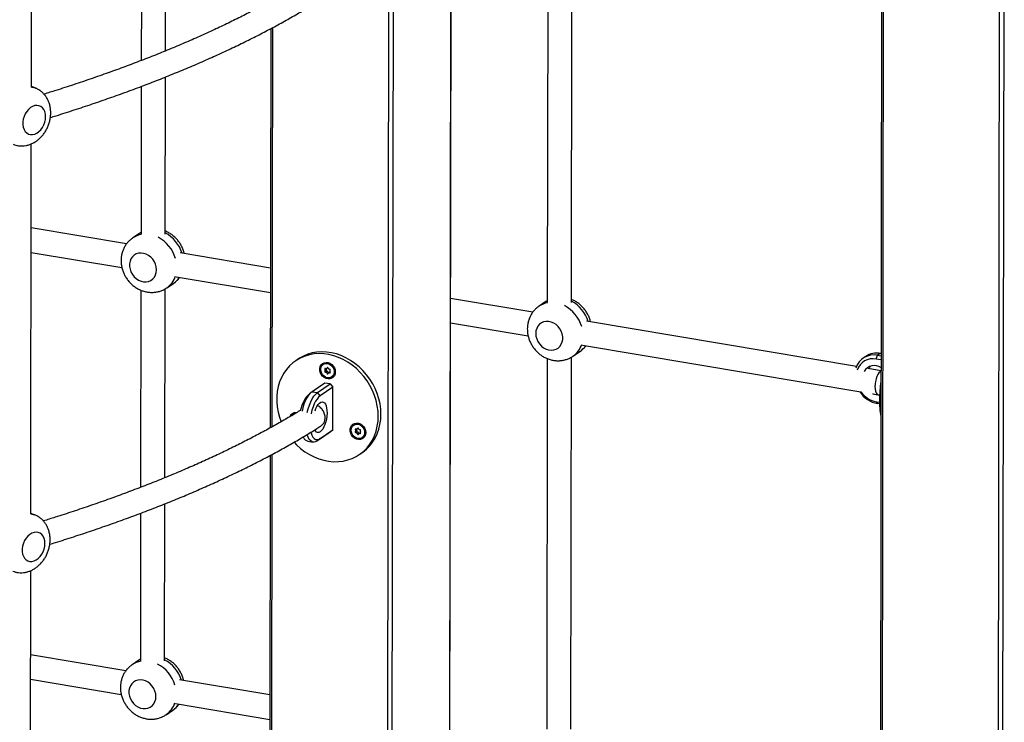
# Model space of a CAD drawing. Units: millimetres. Extents: x 16 to 382, y 5 to 286.
# Drawn here: x 121 to 139, y 211 to 225 of the extents above; entities that cross this region are included whole.
import ezdxf

# ---------------------------------------------------------------- set-up
doc = ezdxf.new("R2010")
doc.units = ezdxf.units.MM

msp = doc.modelspace()

# ---------------------------------------------------------------- linework, layer by layer
at = {"color": 8, "linetype": 'Continuous', "lineweight": 25}
for p, q in [((139.38476, 254.09145), (139.30557, 199.06794)), ((139.22899, 199.05936), (139.27928, 234.00672)), ((137.07536, 232.51368), (137.02775, 199.42973)), ((125.52194, 224.3968), (125.51108, 216.84615)), ((123.03766, 220.52604), (123.00845, 220.508)), ((126.51968, 217.95494), (126.51355, 217.95078)), ((126.53868, 217.95146), (126.51515, 217.93552)), ((126.56354, 217.97129), (126.55292, 217.9641)), ((126.57289, 217.85815), (126.56105, 217.85012)), ((126.61369, 217.8778), (126.59851, 217.86751)), ((127.09471, 216.80925), (127.08883, 216.80527)), ((127.13888, 216.82495), (127.12849, 216.81791)), ((127.11303, 216.80546), (127.09022, 216.79001)), ((127.14713, 216.7123), (127.13501, 216.70409)), ((127.18813, 216.73121), (127.1728, 216.72082)), ((125.51033, 216.32569), (125.49946, 208.77504)), ((123.02604, 212.45493), (122.99683, 212.43689))]:
    msp.add_line(p, q, dxfattribs=at)
at = {"color": 7, "linetype": 'Continuous', "lineweight": 25}
for p, q in [((128.8444, 191.98104), (128.93345, 253.85955)), ((128.85035, 191.98957), (128.9394, 253.86808)), ((127.67599, 191.2328), (127.76504, 253.11131)), ((127.84163, 253.11989), (127.75257, 191.24139)), ((137.04355, 232.49213), (136.996, 199.44701)), ((120.96562, 223.27261), (120.9757, 230.2715)), ((123.0477, 227.50333), (123.04234, 223.77529)), ((123.49974, 223.95743), (123.50488, 227.52959)), ((130.72645, 226.21178), (130.71636, 219.20257)), ((131.17351, 219.20191), (131.18363, 226.23663)), ((125.49014, 224.37978), (125.47928, 216.82858)), ((123.49476, 220.4939), (123.49903, 223.46397)), ((121.03647, 223.25653), (120.96564, 223.28393)), ((123.04163, 223.28603), (123.03761, 220.49456)), ((120.95401, 215.2015), (120.96408, 222.20039)), ((122.76275, 220.30828), (120.96179, 220.6113)), ((123.00845, 220.508), (122.88149, 220.42199)), ((120.96113, 220.14784), (122.67586, 219.85933)), ((125.48362, 219.85048), (123.77866, 220.13734)), ((123.70281, 219.68654), (125.48296, 219.38702)), ((123.03608, 219.43222), (123.03072, 215.70418)), ((123.48813, 215.88632), (123.49327, 219.45848)), ((123.52248, 219.47581), (123.64943, 219.56182)), ((130.44241, 219.01614), (128.88962, 219.2774)), ((130.6872, 219.21601), (130.56024, 219.13001)), ((128.88895, 218.81394), (130.35504, 218.56727)), ((136.55775, 217.9872), (131.45741, 218.84536)), ((131.38156, 218.39455), (136.64515, 217.50893)), ((126.01161, 218.13258), (125.96083, 218.09818)), ((130.71484, 218.14067), (130.70475, 211.13146)), ((131.16189, 211.13081), (131.17201, 218.16552)), ((131.20123, 218.18383), (131.32818, 218.26983)), ((136.73779, 218.1809), (136.68701, 218.1465)), ((136.93462, 218.13072), (136.96009, 218.20173)), ((137.02286, 218.11588), (136.93462, 218.13072)), ((137.01087, 218.23614), (136.96009, 218.20173)), ((136.96009, 218.20173), (137.02297, 218.19115)), ((137.02303, 218.23409), (137.01087, 218.23614)), ((126.48899, 218.0332), (126.48264, 218.0289)), ((126.54605, 217.95417), (126.56867, 217.9695)), ((137.02256, 217.90899), (136.77994, 217.94981)), ((126.53722, 217.90748), (126.51183, 217.89028)), ((126.53967, 217.92195), (126.51428, 217.90475)), ((126.55038, 217.89925), (126.52499, 217.88205)), ((126.57542, 217.87883), (126.55002, 217.86163)), ((126.60487, 217.88428), (126.57947, 217.86708)), ((126.64289, 217.79236), (126.64923, 217.79666)), ((126.51122, 217.67711), (126.27001, 217.5137)), ((126.37239, 217.49647), (126.61361, 217.65988)), ((126.66472, 217.59746), (126.4235, 217.43405)), ((126.61361, 217.65988), (126.51122, 217.67711)), ((126.61361, 217.65988), (126.66472, 217.59746)), ((126.66356, 216.79035), (126.66472, 217.59746)), ((126.24878, 217.4971), (126.20001, 217.45386)), ((126.27001, 217.5137), (126.37239, 217.49647)), ((126.4235, 217.43405), (126.37239, 217.49647)), ((136.8691, 217.47124), (136.9725, 217.45385)), ((136.93346, 217.32361), (136.99546, 217.31318)), ((136.93346, 217.32361), (136.95877, 217.28701)), ((136.99635, 217.28068), (136.95877, 217.28701)), ((125.91115, 217.08093), (125.9048, 217.07663)), ((127.06381, 216.88699), (127.05746, 216.88269)), ((127.1217, 216.80828), (127.14389, 216.82331)), ((126.09967, 216.65725), (126.10567, 216.64657)), ((126.61229, 216.74516), (126.37107, 216.58174)), ((126.42234, 216.62694), (126.37107, 216.58174)), ((126.42234, 216.62694), (126.66356, 216.79035)), ((126.66356, 216.79035), (126.61229, 216.74516)), ((127.11164, 216.76214), (127.08625, 216.74494)), ((127.1143, 216.77653), (127.08891, 216.75933)), ((127.12471, 216.75372), (127.09932, 216.73652)), ((127.14951, 216.73294), (127.12412, 216.71574)), ((127.17887, 216.73775), (127.15348, 216.72055)), ((127.21771, 216.64614), (127.22406, 216.65044)), ((126.18876, 216.57735), (126.29114, 216.56013)), ((125.47853, 216.30867), (125.46766, 208.75747)), ((127.16268, 216.32409), (127.21347, 216.35849)), ((123.48314, 212.42279), (123.48741, 215.39286)), ((121.02485, 215.18542), (120.95402, 215.21282)), ((123.03002, 215.21492), (123.026, 212.42345)), ((120.94239, 207.13039), (120.95246, 214.12928)), ((122.75114, 212.23717), (120.95018, 212.54019)), ((122.99683, 212.43689), (122.86987, 212.35089)), ((120.94951, 212.07673), (122.66424, 211.78822)), ((125.47201, 211.77937), (123.76705, 212.06623)), ((123.6912, 211.61543), (125.47134, 211.31591)), ((123.51086, 211.40471), (123.63782, 211.49071))]:
    msp.add_line(p, q, dxfattribs=at)
at = {"color": 8, "linetype": 'Continuous', "lineweight": 25, "flags": 128}
for points in [[(120.96563, 223.27408), (120.9857, 223.27099), (121.03659, 223.25648)], [(130.71641, 219.23406), (130.70465, 219.2272), (130.6872, 219.21601)], [(120.95401, 215.20297), (120.97409, 215.19988), (121.02497, 215.18537)]]:
    msp.add_lwpolyline(points, dxfattribs=at)
at = {"color": 7, "linetype": 'Continuous', "lineweight": 25, "flags": 128}
for points in [[(121.23339, 222.71388), (121.22958, 222.76366), (121.21812, 222.80936), (121.19943, 222.84933), (121.1742, 222.88214), (121.14332, 222.90658), (121.10792, 222.92179), (121.06927, 222.9272), (121.02878, 222.92263), (120.9879, 222.90824), (120.94812, 222.88454), (120.91086, 222.8524), (120.87749, 222.81298), (120.8492, 222.7677), (120.82701, 222.7182), (120.81173, 222.66627), (120.80392, 222.61378), (120.80384, 222.56263), (120.81152, 222.51468), (120.82666, 222.47164), (120.84872, 222.43509), (120.8769, 222.40633), (120.91019, 222.38642), (120.94739, 222.37606), (120.98713, 222.37564), (121.028, 222.38516), (121.06852, 222.40429), (121.10721, 222.43234), (121.14269, 222.46828), (121.17366, 222.51082), (121.19901, 222.55843), (121.21783, 222.60938), (121.22943, 222.66182), (121.23339, 222.71388)], [(123.33099, 219.81983), (123.32643, 219.87153), (123.3128, 219.92291), (123.29056, 219.97212), (123.26054, 220.01739), (123.22381, 220.05707), (123.18171, 220.08973), (123.13575, 220.1142), (123.08759, 220.12958), (123.03898, 220.13533), (122.99168, 220.13122), (122.94738, 220.11742), (122.9077, 220.09443), (122.87407, 220.06306), (122.8477, 220.02446), (122.82955, 219.98002), (122.82027, 219.93134), (122.82019, 219.8802), (122.82933, 219.82842), (122.84735, 219.7779), (122.87359, 219.73044), (122.90712, 219.68778), (122.94671, 219.65144), (122.99095, 219.62274), (123.03822, 219.60273), (123.08682, 219.59212), (123.135, 219.59129), (123.181, 219.60028), (123.22318, 219.61877), (123.26001, 219.64607), (123.29014, 219.68122), (123.31251, 219.72293), (123.32629, 219.7697), (123.33099, 219.81983)], [(130.49782, 218.61398), (130.50237, 218.56228), (130.51601, 218.5109), (130.53824, 218.46169), (130.56827, 218.41642), (130.60499, 218.37674), (130.6471, 218.34408), (130.69306, 218.31961), (130.74121, 218.30423), (130.78982, 218.29848), (130.83713, 218.30259), (130.88142, 218.31639), (130.9211, 218.33938), (130.95474, 218.37075), (130.98111, 218.40935), (130.99926, 218.45379), (131.00854, 218.50247), (131.00861, 218.55361), (130.99948, 218.60539), (130.98146, 218.65591), (130.95521, 218.70337), (130.92169, 218.74603), (130.88209, 218.78237), (130.83786, 218.81107), (130.79059, 218.83108), (130.74199, 218.84169), (130.69381, 218.84252), (130.6478, 218.83353), (130.60562, 218.81504), (130.5688, 218.78774), (130.53866, 218.75259), (130.5163, 218.71088), (130.50252, 218.66412), (130.49782, 218.61398)], [(127.5216, 217.04963), (127.51726, 217.14776), (127.504, 217.24648), (127.48194, 217.34486), (127.45129, 217.442), (127.41233, 217.53699), (127.36543, 217.62893), (127.31103, 217.71697), (127.24963, 217.80028), (127.18181, 217.8781), (127.10821, 217.94969), (127.02949, 218.01438), (126.94642, 218.07158), (126.85975, 218.12074), (126.77029, 218.1614), (126.67889, 218.1932), (126.5864, 218.21582), (126.49368, 218.22907), (126.40159, 218.23281), (126.311, 218.22701), (126.22275, 218.21173), (126.13766, 218.1871), (126.05654, 218.15336), (125.98013, 218.11083), (125.90915, 218.05989), (125.84427, 218.00103), (125.78608, 217.9348), (125.73514, 217.8618), (125.69191, 217.78274), (125.65681, 217.69833), (125.63015, 217.60938), (125.6122, 217.51671), (125.6031, 217.42118), (125.60296, 217.3237), (125.61178, 217.22516), (125.62946, 217.12649), (125.65584, 217.02862), (125.68529, 216.94583)], [(127.57238, 217.08404), (127.56804, 217.18216), (127.55478, 217.28088), (127.53272, 217.37927), (127.50207, 217.47641), (127.46311, 217.57139), (127.41622, 217.66333), (127.36181, 217.75137), (127.30042, 217.83469), (127.2326, 217.9125), (127.15899, 217.98409), (127.08028, 218.04879), (126.9972, 218.10598), (126.91053, 218.15514), (126.82108, 218.19581), (126.72968, 218.2276), (126.63718, 218.25023), (126.54446, 218.26347), (126.45237, 218.26721), (126.36178, 218.26141), (126.27353, 218.24613), (126.18845, 218.2215), (126.10732, 218.18777), (126.03091, 218.14523), (126.01161, 218.13258)], [(126.70994, 217.88587), (126.70526, 217.84817), (126.69163, 217.8144), (126.6699, 217.78668), (126.64144, 217.76675), (126.60803, 217.75585), (126.57178, 217.75468), (126.53497, 217.76331), (126.4999, 217.7812), (126.46878, 217.80722), (126.44356, 217.83973), (126.42584, 217.8767), (126.41672, 217.91581), (126.41678, 217.95458), (126.426, 217.9906), (126.44383, 218.02159), (126.46912, 218.04561), (126.5003, 218.06115), (126.5354, 218.06722), (126.57223, 218.06346), (126.60846, 218.0501), (126.64181, 218.02797), (126.6702, 217.99847), (126.69184, 217.96345), (126.70537, 217.92511), (126.70994, 217.88587)], [(126.62344, 217.78205), (126.59079, 217.77467), (126.55606, 217.77738), (126.52183, 217.78997), (126.49064, 217.8115), (126.46479, 217.84039), (126.44621, 217.87449), (126.43627, 217.91127), (126.43571, 217.948), (126.44458, 217.98196), (126.46221, 218.01063), (126.4873, 218.03188), (126.51799, 218.04414), (126.552, 218.0465), (126.5868, 218.03878), (126.61982, 218.02155), (126.64862, 217.9961), (126.67104, 217.96432), (126.68543, 217.92854), (126.69073, 217.89144), (126.68653, 217.85577), (126.67316, 217.82416), (126.6516, 217.79896), (126.62344, 217.78205)], [(136.79552, 217.94719), (136.8086, 217.97208), (136.82571, 217.99644)], [(126.60487, 217.88428), (126.60794, 217.88591), (126.60976, 217.88652)], [(137.02255, 217.90103), (137.00524, 217.89044), (136.98355, 217.86823), (136.96312, 217.83718), (136.94491, 217.79875), (136.92976, 217.75473), (136.91838, 217.70718), (136.9113, 217.65832), (136.90886, 217.61045)], [(136.90886, 217.61045), (136.91117, 217.56579), (136.91812, 217.52643), (136.92938, 217.49422), (136.94444, 217.47067), (136.96258, 217.45686), (136.97999, 217.4533)], [(126.05397, 217.15692), (126.06443, 217.19778), (126.08391, 217.25908), (126.10669, 217.3156), (126.13222, 217.36595), (126.15986, 217.40888), (126.18894, 217.44335), (126.20001, 217.45386)], [(126.27001, 217.5137), (126.23624, 217.48519), (126.20328, 217.44613), (126.17195, 217.39747), (126.14302, 217.34041), (126.1172, 217.27635), (126.09513, 217.20688), (126.08036, 217.14774)], [(126.17981, 217.11684), (126.19751, 217.18965), (126.21959, 217.25913), (126.24541, 217.32318), (126.27434, 217.38024), (126.30566, 217.4289), (126.33862, 217.46797), (126.37239, 217.49647)], [(126.4235, 217.43405), (126.39371, 217.4089), (126.36463, 217.37443), (126.33699, 217.3315), (126.31146, 217.28115), (126.28868, 217.22463), (126.2692, 217.16333), (126.25351, 217.09876), (126.25266, 217.09462)], [(136.93364, 217.45141), (136.884, 217.46474), (136.86725, 217.47156)], [(136.9971, 217.44892), (136.9833, 217.44803), (136.93364, 217.45141)], [(126.32624, 217.14876), (126.34279, 217.19276), (126.36365, 217.23521), (126.38664, 217.27025), (126.41095, 217.29663), (126.43569, 217.31339), (126.45997, 217.31992), (126.48291, 217.316), (126.50368, 217.30175), (126.52153, 217.2777), (126.53582, 217.24472), (126.54603, 217.20399), (126.55179, 217.157), (126.55289, 217.10543), (126.54929, 217.05115), (126.54113, 216.99613), (126.52869, 216.94235), (126.51244, 216.89175), (126.49294, 216.84617), (126.47092, 216.80725), (126.44716, 216.7764), (126.42253, 216.75473), (126.42253, 216.75473)], [(125.89096, 217.06537), (125.90659, 217.07782), (125.91781, 217.08411)], [(125.91115, 217.08093), (125.92003, 217.08631), (125.92921, 217.09067)], [(125.92977, 216.55694), (125.97782, 216.50755), (126.05407, 216.43933), (126.13506, 216.37831), (126.22003, 216.32507), (126.3082, 216.28011), (126.39873, 216.24383), (126.49078, 216.21659), (126.5835, 216.19864), (126.67601, 216.19013), (126.76746, 216.19116), (126.85698, 216.20172), (126.94375, 216.22169), (127.02696, 216.25091), (127.10582, 216.28909), (127.17959, 216.33588), (127.24761, 216.39084), (127.30921, 216.45346), (127.36384, 216.52316), (127.41098, 216.59928), (127.45019, 216.68111), (127.48111, 216.76789), (127.50344, 216.85881), (127.51698, 216.95302), (127.5216, 217.04963)], [(127.21347, 216.35849), (127.23038, 216.37028), (127.29839, 216.42525), (127.36, 216.48787), (127.41462, 216.55756), (127.46176, 216.63368), (127.50097, 216.71551), (127.53189, 216.80229), (127.55422, 216.89321), (127.56776, 216.98742), (127.57238, 217.08404)], [(127.28476, 216.73965), (127.28008, 216.70196), (127.26645, 216.66819), (127.24472, 216.64046), (127.21626, 216.62053), (127.18285, 216.60964), (127.14661, 216.60847), (127.10979, 216.6171), (127.07472, 216.63498), (127.0436, 216.661), (127.01839, 216.69352), (127.00066, 216.73049), (126.99154, 216.76959), (126.9916, 216.80837), (127.00083, 216.84438), (127.01865, 216.87538), (127.04394, 216.89939), (127.07512, 216.91493), (127.11023, 216.92101), (127.14705, 216.91725), (127.18328, 216.90389), (127.21664, 216.88176), (127.24503, 216.85226), (127.26666, 216.81724), (127.28019, 216.7789), (127.28476, 216.73965)], [(127.0786, 216.89365), (127.11143, 216.90048), (127.1462, 216.89722), (127.18033, 216.88411), (127.21129, 216.86213), (127.23679, 216.83289), (127.25492, 216.79858), (127.26436, 216.76173), (127.26439, 216.72508), (127.25502, 216.69135), (127.23694, 216.66304), (127.21149, 216.64225), (127.18056, 216.63051), (127.14644, 216.62871), (127.11167, 216.63697), (127.07881, 216.65468), (127.05032, 216.68054), (127.0283, 216.71261), (127.01439, 216.74852), (127.00961, 216.78562), (127.01432, 216.82114), (127.02818, 216.85245), (127.05015, 216.87723), (127.0786, 216.89365)], [(127.06381, 216.88699), (127.09284, 216.90059), (127.12639, 216.90492), (127.16124, 216.89914), (127.19481, 216.8837), (127.22461, 216.85972), (127.24842, 216.829), (127.26448, 216.7938), (127.27161, 216.75674), (127.26926, 216.72057), (127.25762, 216.68798), (127.23755, 216.66137), (127.22406, 216.65044)], [(126.37107, 216.58174), (126.33732, 216.5645), (126.30441, 216.55895), (126.27316, 216.56522), (126.24434, 216.58315), (126.21866, 216.61232), (126.19674, 216.65199), (126.17913, 216.70119), (126.17853, 216.70332)], [(126.24938, 216.74581), (126.25298, 216.73234), (126.26852, 216.68892), (126.28786, 216.65391), (126.31052, 216.62818), (126.33595, 216.61235), (126.36352, 216.60682), (126.39256, 216.61173), (126.42234, 216.62694)], [(126.42253, 216.75473), (126.39791, 216.74303), (126.37419, 216.74172), (126.35224, 216.75085), (126.33284, 216.77008), (126.32129, 216.78893)], [(127.17887, 216.73775), (127.18221, 216.73948), (127.18402, 216.74005)], [(121.22178, 214.64277), (121.21796, 214.69255), (121.2065, 214.73825), (121.18782, 214.77822), (121.16258, 214.81103), (121.1317, 214.83547), (121.0963, 214.85068), (121.05766, 214.85609), (121.01716, 214.85152), (120.97629, 214.83713), (120.9365, 214.81343), (120.89925, 214.78129), (120.86587, 214.74187), (120.83758, 214.69659), (120.8154, 214.64709), (120.80012, 214.59516), (120.7923, 214.54267), (120.79223, 214.49152), (120.7999, 214.44357), (120.81504, 214.40053), (120.8371, 214.36398), (120.86529, 214.33522), (120.89858, 214.31531), (120.93577, 214.30495), (120.97552, 214.30453), (121.01639, 214.31405), (121.0569, 214.33318), (121.0956, 214.36123), (121.13107, 214.39717), (121.16205, 214.43971), (121.1874, 214.48732), (121.20622, 214.53827), (121.21781, 214.59072), (121.22178, 214.64277)], [(123.31937, 211.74872), (123.31482, 211.80042), (123.30118, 211.8518), (123.27895, 211.90101), (123.24893, 211.94628), (123.2122, 211.98596), (123.17009, 212.01862), (123.12413, 212.04309), (123.07598, 212.05847), (123.02737, 212.06422), (122.98006, 212.06011), (122.93577, 212.04632), (122.89609, 212.02332), (122.86245, 211.99195), (122.83608, 211.95335), (122.81793, 211.90891), (122.80865, 211.86023), (122.80858, 211.80909), (122.81771, 211.75731), (122.83573, 211.70679), (122.86198, 211.65933), (122.8955, 211.61667), (122.9351, 211.58033), (122.97933, 211.55163), (123.0266, 211.53162), (123.0752, 211.52101), (123.12338, 211.52018), (123.16939, 211.52917), (123.21157, 211.54766), (123.24839, 211.57496), (123.27853, 211.61011), (123.30089, 211.65182), (123.31467, 211.69859), (123.31937, 211.74872)]]:
    msp.add_lwpolyline(points, dxfattribs=at)
at = {"color": 8, "linetype": 'Continuous', "lineweight": 25}
for centre, radius, start, end in [((123.11413, 220.0771), 0.41601, 99.861943, 124.185494), ((123.05431, 219.84825), 0.66119, 16.41482, 62.211038), ((123.18085, 219.93403), 0.66164, 17.381924, 61.673697), ((123.27859, 219.82971), 0.42981, 304.847606, 342.304488), ((123.41633, 219.90474), 0.41464, 304.205989, 326.601268), ((130.79298, 218.78488), 0.41626, 99.869884, 124.277043), ((130.73209, 218.55547), 0.66234, 16.456902, 62.168957), ((130.8609, 218.64312), 0.66007, 17.32661, 61.729011), ((130.95602, 218.53871), 0.43136, 304.821274, 342.233276), ((131.09488, 218.61296), 0.41493, 304.213804, 326.593453), ((123.10251, 212.00599), 0.41601, 99.861943, 124.185494), ((123.04269, 211.77714), 0.66119, 16.41482, 62.211038), ((123.16923, 211.86292), 0.66164, 17.381924, 61.673697), ((123.26697, 211.7586), 0.42981, 304.847606, 342.304488), ((123.40472, 211.83363), 0.41464, 304.205989, 326.601268)]:
    msp.add_arc(centre, radius, start, end, dxfattribs=at)
at = {"color": 7, "linetype": 'Continuous', "lineweight": 25}
for centre, radius, start, end in [((136.89049, 217.84737), 0.36114, 78.88769, 161.823886), ((136.87318, 217.81815), 0.31856, 78.87954, 161.265218), ((136.94229, 217.87253), 0.37001, 79.319083, 123.551117), ((126.55272, 217.91059), 0.13819, 20.927634, 117.46404), ((126.52493, 217.94426), 0.01312, 150.193003, 221.823838), ((126.52186, 217.9451), 0.01007, 59.139472, 145.650953), ((126.49946, 217.92056), 0.02168, 313.14481, 43.613646), ((126.53609, 217.96863), 0.01743, 238.632474, 344.923342), ((126.52496, 217.93771), 0.02156, 313.030623, 41.272433), ((126.56225, 217.96178), 0.00961, 76.639636, 166.06013), ((126.56127, 217.95702), 0.01447, 10.377737, 77.200743), ((126.59955, 217.96355), 0.02436, 189.256983, 272.321811), ((126.60126, 217.92573), 0.0135, 22.878728, 93.07653), ((126.6035, 217.92526), 0.01169, 311.511398, 29.276202), ((126.57196, 217.89695), 0.12661, 307.61196, 29.83766), ((136.90003, 217.77677), 0.23056, 57.870261, 148.228609), ((126.52203, 217.89599), 0.01169, 131.511398, 209.276202), ((126.52427, 217.89553), 0.0135, 202.878728, 273.07653), ((126.52598, 217.85771), 0.02436, 9.256983, 92.321811), ((126.54742, 217.9132), 0.01169, 131.511398, 209.276202), ((126.54966, 217.91273), 0.0135, 202.878728, 273.07653), ((126.56426, 217.86423), 0.01447, 190.377737, 257.200743), ((126.55137, 217.87491), 0.02436, 9.256983, 92.321811), ((126.56327, 217.85948), 0.00961, 256.639636, 346.06013), ((126.58943, 217.85263), 0.01743, 58.632474, 164.923342), ((126.59005, 217.88166), 0.01491, 190.960973, 238.432031), ((126.60367, 217.87615), 0.01007, 239.139472, 325.650953), ((126.62607, 217.90069), 0.02168, 133.14481, 223.613646), ((126.6006, 217.87699), 0.01312, 330.193003, 41.823838), ((139.41289, 217.34676), 2.41785, 171.391364, 179.75218), ((137.05862, 217.80135), 0.52394, 213.395859, 259.014395), ((137.02092, 217.77584), 0.46061, 215.424894, 259.054281), ((138.71365, 217.34167), 1.71866, 179.481434, 190.041761), ((125.96114, 216.99359), 0.12149, 86.408402, 156.257192), ((127.09706, 216.7994), 0.01011, 58.294011, 144.54415), ((127.11171, 216.82277), 0.01747, 237.719326, 343.829398), ((127.13778, 216.81542), 0.00962, 75.644149, 165.021476), ((127.13676, 216.81064), 0.0145, 9.69662, 76.416946), ((127.17522, 216.81675), 0.02445, 188.612563, 271.47046), ((126.22034, 216.69973), 0.12639, 204.875025, 255.531578), ((127.09645, 216.75049), 0.01161, 130.46691, 208.586522), ((127.0988, 216.75007), 0.01356, 202.228904, 272.183707), ((127.10004, 216.7986), 0.01304, 149.259793, 221.173919), ((127.07445, 216.77532), 0.02156, 312.127219, 42.977581), ((127.09995, 216.71208), 0.02445, 8.612563, 91.47046), ((127.12184, 216.7677), 0.01161, 130.46691, 208.586522), ((127.1242, 216.76727), 0.01356, 202.228904, 272.183707), ((127.10002, 216.79243), 0.02137, 311.943876, 39.34295), ((127.13841, 216.71818), 0.0145, 189.69662, 256.416946), ((127.12534, 216.72928), 0.02445, 8.612563, 91.47046), ((127.13739, 216.71341), 0.00962, 255.644149, 345.021476), ((127.16346, 216.70605), 0.01747, 57.719326, 163.829398), ((127.16413, 216.73556), 0.01485, 190.145352, 239.871788), ((127.17811, 216.72943), 0.01011, 238.294011, 324.54415), ((127.17637, 216.77876), 0.01356, 22.228904, 92.183707), ((127.20072, 216.75351), 0.02156, 132.127219, 222.977581), ((127.17513, 216.73023), 0.01304, 329.259793, 41.173919), ((127.17873, 216.77833), 0.01161, 310.46691, 28.586522)]:
    msp.add_arc(centre, radius, start, end, dxfattribs=at)
for points, knots in [([(126.20013, 225.31881), (126.19806, 225.31748), (126.12462, 225.27038), (125.97465, 225.1783), (125.74681, 225.04317), (125.51059, 224.90945), (125.26668, 224.77711), (125.01502, 224.64622), (124.75573, 224.51685), (124.4889, 224.38905), (124.21463, 224.26288), (123.93301, 224.1384), (123.64416, 224.01566), (123.34818, 223.89471), (123.04517, 223.77561), (122.73526, 223.65841), (122.41855, 223.54317), (122.09523, 223.4299), (121.76511, 223.31876), (121.46816, 223.222), (121.27867, 223.16322), (121.20371, 223.13998)], [0, 0, 0, 0, 0.00164219, 0.05806385, 0.11449749, 0.17094642, 0.22741155, 0.28389343, 0.34039231, 0.39690818, 0.45344089, 0.50999012, 0.56655545, 0.62313641, 0.67973244, 0.73634297, 0.7929674, 0.84960512, 0.90625554, 0.96291803, 1, 1, 1, 1]), ([(121.32486, 222.6989), (121.36061, 222.70986), (121.51357, 222.75671), (121.77754, 222.84178), (122.11653, 222.95412), (122.44875, 223.06886), (122.77465, 223.18573), (123.09396, 223.30478), (123.40662, 223.42594), (123.71249, 223.54918), (124.01148, 223.67446), (124.30348, 223.80175), (124.58838, 223.93102), (124.86608, 224.06222), (125.13648, 224.19532), (125.3995, 224.33027), (125.65499, 224.46706), (125.90302, 224.60562), (126.14294, 224.74601), (126.32417, 224.85594), (126.42345, 224.91946), (126.44788, 224.93508)], [0, 0, 0, 0, 0.01727218, 0.07388014, 0.13049885, 0.18712889, 0.24377084, 0.3004253, 0.3570929, 0.41377424, 0.47046993, 0.52718056, 0.58390668, 0.64064879, 0.69740733, 0.75418262, 0.81097484, 0.867784, 0.92460985, 0.98145184, 1, 1, 1, 1]), ([(121.33122, 222.78617), (121.33089, 222.8017), (121.33005, 222.84169), (121.32102, 222.90516), (121.30288, 222.97238), (121.27746, 223.03342), (121.24644, 223.08754), (121.20807, 223.13789), (121.16244, 223.18328), (121.10965, 223.22121), (121.06713, 223.24532), (121.04166, 223.25383), (121.0363, 223.25563)], [0, 0, 0, 0, 0.07711788, 0.19849225, 0.32025129, 0.42810061, 0.53396505, 0.63802437, 0.75139766, 0.86236539, 0.97101558, 1, 1, 1, 1]), ([(120.62398, 222.19133), (120.64062, 222.1853), (120.67664, 222.17226), (120.73489, 222.16266), (120.79652, 222.1604), (120.85804, 222.16686), (120.91869, 222.18152), (120.97788, 222.20428), (121.03501, 222.23493), (121.08939, 222.27325), (121.14026, 222.31889), (121.18674, 222.37126), (121.228, 222.42957), (121.26325, 222.49288), (121.29185, 222.56019), (121.31328, 222.63054), (121.32665, 222.7013), (121.33092, 222.75347), (121.33117, 222.78118), (121.33122, 222.78617)], [0, 0, 0, 0, 0.05038716, 0.10906892, 0.16742335, 0.22584426, 0.28471953, 0.34440418, 0.4051764, 0.46718178, 0.53039094, 0.59461081, 0.65956788, 0.72501709, 0.7908234, 0.8570159, 0.92365904, 0.98626546, 1, 1, 1, 1]), ([(123.85463, 220.12456), (123.85003, 220.14315), (123.83969, 220.18493), (123.81384, 220.24736), (123.77929, 220.31117), (123.73707, 220.37079), (123.68809, 220.42519), (123.63304, 220.47364), (123.57246, 220.51422), (123.52591, 220.54016), (123.49902, 220.54968), (123.49484, 220.55116)], [0, 0, 0, 0, 0.09921709, 0.22301133, 0.34753954, 0.47268563, 0.59833836, 0.72435256, 0.85056906, 0.97676454, 1, 1, 1, 1]), ([(122.88079, 220.42015), (122.87219, 220.41458), (122.84501, 220.39698), (122.80504, 220.35962), (122.76168, 220.30946), (122.72564, 220.25356), (122.69698, 220.19326), (122.67614, 220.12927), (122.66337, 220.06246), (122.65891, 219.99375), (122.66288, 219.92409), (122.6753, 219.85451), (122.69609, 219.78609), (122.72501, 219.71993), (122.76168, 219.65711), (122.80564, 219.5987), (122.85624, 219.54573), (122.91276, 219.49917), (122.97432, 219.45989), (123.03991, 219.42871), (123.10838, 219.40626), (123.17848, 219.39302), (123.2489, 219.38919), (123.31829, 219.39484), (123.38553, 219.40952), (123.44898, 219.43353), (123.49544, 219.45667), (123.51866, 219.47401), (123.52397, 219.47798)], [0, 0, 0, 0, 0.01807578, 0.05707215, 0.09593242, 0.13477449, 0.17371377, 0.21285331, 0.2522747, 0.29203085, 0.33214252, 0.37260064, 0.41337439, 0.45442257, 0.49570353, 0.53718003, 0.57881234, 0.62055267, 0.66234341, 0.70410487, 0.74573765, 0.78713414, 0.8281967, 0.86885576, 0.90908152, 0.94888675, 0.98832235, 1, 1, 1, 1]), ([(123.03766, 220.52631), (123.03762, 220.52629), (123.02735, 220.52125), (123.01826, 220.51418), (123.00921, 220.50714)], [0, 0, 0, 0, 0.00389483, 1, 1, 1, 1]), ([(123.64882, 219.56245), (123.66234, 219.57181), (123.69403, 219.59374), (123.73396, 219.63199), (123.75731, 219.66264), (123.76726, 219.67569)], [0, 0, 0, 0, 0.29946294, 0.70166118, 1, 1, 1, 1]), ([(130.71641, 219.23335), (130.71143, 219.23089), (130.70128, 219.22589), (130.69236, 219.21893), (130.68781, 219.21538)], [0, 0, 0, 0, 0.49037429, 1, 1, 1, 1]), ([(131.53382, 218.8325), (131.53356, 218.83395), (131.52922, 218.85874), (131.513, 218.90564), (131.48483, 218.97193), (131.44795, 219.03471), (131.40405, 219.09312), (131.35344, 219.14613), (131.29687, 219.19254), (131.2369, 219.23149), (131.19419, 219.25046), (131.17359, 219.25961)], [0, 0, 0, 0, 0.00766282, 0.13076114, 0.25468795, 0.37931754, 0.50453748, 0.63022782, 0.7562443, 0.88241293, 1, 1, 1, 1]), ([(130.55875, 219.12785), (130.54592, 219.11899), (130.5149, 219.09759), (130.47216, 219.05548), (130.43062, 219.00378), (130.39642, 218.94669), (130.36968, 218.88538), (130.35096, 218.82058), (130.34074, 218.75847), (130.33957, 218.71804), (130.33906, 218.7004)], [0, 0, 0, 0, 0.09394137, 0.22715053, 0.35999423, 0.49287794, 0.62618867, 0.760263, 0.89535712, 1, 1, 1, 1]), ([(130.33906, 218.7004), (130.33947, 218.68367), (130.34046, 218.64356), (130.35018, 218.58015), (130.36877, 218.51128), (130.39568, 218.44444), (130.43043, 218.38067), (130.47259, 218.32104), (130.52158, 218.2666), (130.57668, 218.21832), (130.63705, 218.17712), (130.70172, 218.14382), (130.76957, 218.11911), (130.83938, 218.1035), (130.90985, 218.09728), (130.97962, 218.10054), (131.04752, 218.11296), (131.11204, 218.13466), (131.164, 218.15894), (131.19212, 218.17876), (131.20192, 218.18567)], [0, 0, 0, 0, 0.04094693, 0.09824645, 0.15584134, 0.21384128, 0.2721851, 0.33081842, 0.3896891, 0.44872914, 0.50786396, 0.56698893, 0.6259694, 0.68465381, 0.74289782, 0.80059085, 0.85767559, 0.91415512, 0.97008877, 1, 1, 1, 1]), ([(131.32742, 218.27069), (131.33654, 218.27657), (131.36427, 218.29443), (131.40407, 218.33261), (131.43483, 218.36487), (131.44687, 218.38348), (131.44692, 218.38355)], [0, 0, 0, 0, 0.19676496, 0.59831278, 0.99845916, 1, 1, 1, 1]), ([(126.43487, 216.8663), (126.44289, 216.87046), (126.47022, 216.88462), (126.50071, 216.93089), (126.52044, 216.9976), (126.5159, 217.07197), (126.48883, 217.14484), (126.44131, 217.2052), (126.40038, 217.24146), (126.37662, 217.24927), (126.37552, 217.24962)], [0, 0, 0, 0, 0.06430337, 0.21907068, 0.37378508, 0.52845828, 0.6831196, 0.83780338, 0.99253441, 1, 1, 1, 1]), ([(126.05761, 217.16653), (126.02591, 217.14679), (125.92112, 217.08153), (125.73482, 216.97212), (125.49907, 216.83833), (125.25504, 216.706), (125.00341, 216.57511), (124.74411, 216.44574), (124.47729, 216.31794), (124.20301, 216.19177), (123.9214, 216.06729), (123.63254, 215.94455), (123.33656, 215.8236), (123.03355, 215.7045), (122.72365, 215.5873), (122.40693, 215.47206), (122.08361, 215.35879), (121.75349, 215.24765), (121.45655, 215.15089), (121.26705, 215.09211), (121.19209, 215.06887)], [0, 0, 0, 0, 0.02533499, 0.0837295, 0.14213982, 0.20056691, 0.25901133, 0.31747334, 0.37595293, 0.43444995, 0.49296406, 0.55149483, 0.61004177, 0.6686043, 0.72718184, 0.78577377, 0.84437945, 0.90299826, 0.96162957, 1, 1, 1, 1]), ([(121.31324, 214.62779), (121.349, 214.63875), (121.50195, 214.6856), (121.76593, 214.77067), (122.10491, 214.88301), (122.43713, 214.99775), (122.76303, 215.11462), (123.08235, 215.23367), (123.395, 215.35483), (123.70088, 215.47807), (123.99987, 215.60335), (124.29186, 215.73065), (124.57676, 215.85991), (124.85446, 215.99111), (125.12487, 216.12421), (125.38788, 216.25917), (125.64338, 216.39595), (125.8914, 216.53451), (126.13133, 216.6749), (126.31255, 216.78483), (126.41184, 216.84835), (126.43627, 216.86397)], [0, 0, 0, 0, 0.01727218, 0.07388014, 0.13049885, 0.18712889, 0.24377084, 0.3004253, 0.3570929, 0.41377424, 0.47046993, 0.52718056, 0.58390668, 0.64064879, 0.69740733, 0.75418262, 0.81097484, 0.867784, 0.92460985, 0.98145184, 1, 1, 1, 1]), ([(121.3196, 214.71506), (121.31928, 214.73059), (121.31844, 214.77058), (121.30941, 214.83405), (121.29126, 214.90127), (121.26585, 214.96231), (121.23482, 215.01643), (121.19646, 215.06678), (121.15082, 215.11217), (121.09804, 215.1501), (121.05551, 215.17421), (121.03005, 215.18272), (121.02469, 215.18452)], [0, 0, 0, 0, 0.07711788, 0.19849225, 0.32025129, 0.42810061, 0.53396505, 0.63802437, 0.75139766, 0.86236539, 0.97101558, 1, 1, 1, 1]), ([(120.61237, 214.12022), (120.629, 214.11419), (120.66502, 214.10115), (120.72327, 214.09155), (120.7849, 214.08929), (120.84643, 214.09575), (120.90707, 214.11041), (120.96626, 214.13317), (121.02339, 214.16382), (121.07778, 214.20214), (121.12864, 214.24778), (121.17513, 214.30015), (121.21638, 214.35846), (121.25163, 214.42177), (121.28024, 214.48908), (121.30167, 214.55943), (121.31504, 214.63019), (121.31931, 214.68236), (121.31956, 214.71007), (121.3196, 214.71506)], [0, 0, 0, 0, 0.05038716, 0.10906892, 0.16742335, 0.22584426, 0.28471953, 0.34440418, 0.4051764, 0.46718178, 0.53039094, 0.59461081, 0.65956788, 0.72501709, 0.7908234, 0.8570159, 0.92365904, 0.98626546, 1, 1, 1, 1]), ([(122.86918, 212.34905), (122.86057, 212.34347), (122.8334, 212.32587), (122.79342, 212.28851), (122.75007, 212.23835), (122.71403, 212.18245), (122.68536, 212.12215), (122.66452, 212.05816), (122.65176, 211.99135), (122.64729, 211.92264), (122.65126, 211.85298), (122.66369, 211.7834), (122.68447, 211.71498), (122.71339, 211.64882), (122.75007, 211.586), (122.79402, 211.52759), (122.84463, 211.47462), (122.90115, 211.42806), (122.96271, 211.38879), (123.02829, 211.3576), (123.09677, 211.33515), (123.16687, 211.32191), (123.23729, 211.31808), (123.30668, 211.32373), (123.37392, 211.33841), (123.43737, 211.36242), (123.48383, 211.38556), (123.50705, 211.4029), (123.51235, 211.40687)], [0, 0, 0, 0, 0.01807578, 0.05707215, 0.09593242, 0.13477449, 0.17371377, 0.21285331, 0.2522747, 0.29203085, 0.33214252, 0.37260064, 0.41337439, 0.45442257, 0.49570353, 0.53718003, 0.57881234, 0.62055267, 0.66234341, 0.70410487, 0.74573765, 0.78713414, 0.8281967, 0.86885576, 0.90908152, 0.94888675, 0.98832235, 1, 1, 1, 1]), ([(123.02604, 212.4552), (123.026, 212.45518), (123.01573, 212.45014), (123.00664, 212.44307), (122.99759, 212.43603)], [0, 0, 0, 0, 0.00389483, 1, 1, 1, 1]), ([(123.84301, 212.05345), (123.83841, 212.07204), (123.82808, 212.11382), (123.80223, 212.17625), (123.76767, 212.24006), (123.72546, 212.29968), (123.67647, 212.35408), (123.62143, 212.40253), (123.56084, 212.44311), (123.51429, 212.46905), (123.4874, 212.47857), (123.48322, 212.48005)], [0, 0, 0, 0, 0.09921709, 0.22301133, 0.34753954, 0.47268563, 0.59833836, 0.72435256, 0.85056906, 0.97676454, 1, 1, 1, 1]), ([(123.6372, 211.49134), (123.65072, 211.5007), (123.68241, 211.52263), (123.72234, 211.56088), (123.7457, 211.59153), (123.75564, 211.60458)], [0, 0, 0, 0, 0.29946294, 0.70166118, 1, 1, 1, 1])]:
    msp.add_open_spline(points, degree=3, knots=knots, dxfattribs=at)

doc.saveas('drawing.dxf')
